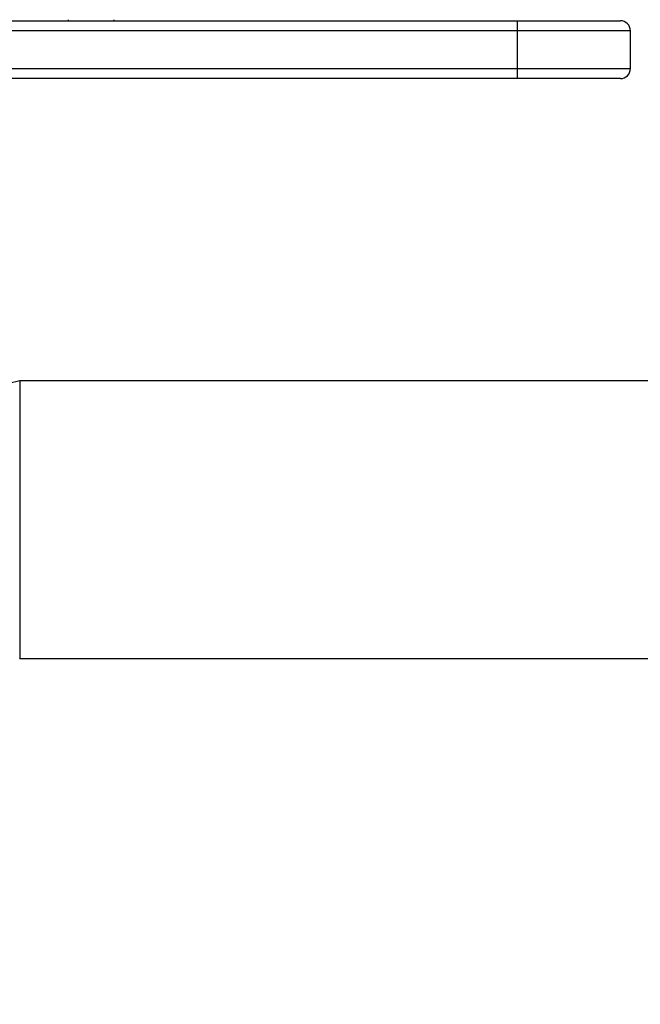
# Model space of a CAD drawing. Extents: x 0 to 16.5, y 0 to 11.7.
# Drawn here: x 5.7 to 6, y 5.6 to 6.1 of the extents above; entities that cross this region are included whole.
import ezdxf

# ---------------------------------------------------------------- set-up
doc = ezdxf.new("R2010")
doc.units = 0
doc.linetypes.add('SLD-SOLID', pattern=[0])
doc.layers.get('0').update_dxf_attribs({"linetype": 'CONTINUOUS'})
doc.layers.add('BRAND_TABLE', color=5, linetype='SLD-SOLID')
doc.styles.add('SLDTEXTSTYLE14', font='TXT', dxfattribs={"width": 0.75})
doc.dimstyles.new('SLDDIMSTYLE0', dxfattribs={"dimtxt": 0.137795, "dimasz": 0.13, "dimexe": 0, "dimexo": 0.0625, "dimgap": 0.034449, "dimtad": 1, "dimlfac": 12, "dimrnd": 1e-09, "dimzin": 12, "dimtxsty": 'SLDTEXTSTYLE14', "dimsah": 1, "dimcen": 0.09, "dimazin": 3, "dimtfac": 1, "dimtofl": 0, "dimtmove": 0, "dimatfit": 3, "dimtolj": 1, "dimtzin": 12})

# ---------------------------------------------------------------- blocks, each defined once
blk = doc.blocks.new('_D')
at = {"layer": 'BRAND_TABLE'}
for p, q in [((2.53757, 6.02074), (2.53757, 4.75636)), ((6.71528, 5.72717), (6.71528, 4.75636)), ((2.53757, 4.79573), (6.71528, 4.79573))]:
    blk.add_line(p, q, dxfattribs=at)
for points in [[(2.53757, 4.79573), (2.66757, 4.77573), (2.66757, 4.81573)], [(6.71528, 4.79573), (6.58528, 4.81573), (6.58528, 4.77573)]]:
    blk.add_solid(points, dxfattribs=at)
at = {"layer": 'BRAND_TABLE', "insert": (4.22361, 4.97336), "char_height": 0.137795, "attachment_point": 1, "style": 'SLDTEXTSTYLE14'}
blk.add_mtext('50.13', dxfattribs=at)

msp = doc.modelspace()

# ---------------------------------------------------------------- linework, layer by layer
at = {"color": 7, "linetype": 'SLD-SOLID'}
for p, q in [((5.60322, 6.08397), (5.92312, 6.08397)), ((5.69927, 6.08449), (5.69927, 6.08397)), ((5.72233, 6.08397), (5.72233, 6.08449)), ((5.92312, 6.08397), (5.92312, 6.07897)), ((5.92312, 6.08397), (5.9746, 6.08397)), ((5.92312, 6.07897), (5.60322, 6.07897)), ((5.92312, 6.07897), (5.92312, 6.06011)), ((5.9796, 6.07897), (5.92312, 6.07897)), ((5.9796, 6.06011), (5.9796, 6.07897)), ((5.60322, 6.06011), (5.92312, 6.06011)), ((5.92312, 6.06011), (5.92312, 6.05511)), ((5.92312, 6.06011), (5.9796, 6.06011)), ((5.92312, 6.05511), (5.60322, 6.05511)), ((5.9746, 6.05511), (5.92312, 6.05511)), ((5.67517, 5.90449), (5.66978, 5.90305)), ((6.09421, 5.90449), (5.67517, 5.90449)), ((5.67517, 5.76604), (6.09421, 5.76604))]:
    msp.add_line(p, q, dxfattribs=at)
for centre, start, end in [((5.9746, 6.07897), 0, 90), ((5.9746, 6.06011), 270, 0)]:
    msp.add_arc(centre, 0.005, start, end, dxfattribs=at)
for points, knots in [([(5.67517, 5.9044), (5.67517, 5.90422), (5.67517, 5.90384), (5.67517, 5.9), (5.67517, 5.89379), (5.67517, 5.88527), (5.67517, 5.87485), (5.67517, 5.8629), (5.67517, 5.8499), (5.67517, 5.83632), (5.67517, 5.82273), (5.67517, 5.80952), (5.67517, 5.80163), (5.67517, 5.79769)], [0, 0, 0, 0, 0.0845025, 0.1760523, 0.267602, 0.3591518, 0.4507015, 0.5422513, 0.633801, 0.7253508, 0.8169005, 0.9084503, 1, 1, 1, 1]), ([(5.67517, 5.79769), (5.67517, 5.79402), (5.67517, 5.78669), (5.67517, 5.77796), (5.67517, 5.77126), (5.67517, 5.76733), (5.67517, 5.76567), (5.67517, 5.76611), (5.67517, 5.76614)], [0, 0, 0, 0, 0.196968, 0.393935, 0.590903, 0.78787, 0.984838, 1, 1, 1, 1])]:
    msp.add_open_spline(points, degree=3, knots=knots, dxfattribs=at)

# ---------------------------------------------------------------- dimensions: what is measured, and where the dimension line sits
at = {"layer": 'BRAND_TABLE'}
dim = msp.add_linear_dim(base=(6.71528, 4.79573), p1=(2.53757, 6.06011), p2=(6.71528, 5.76654), dimstyle='SLDDIMSTYLE0', dxfattribs=at)
dim.commit()
dim.dimension.update_dxf_attribs({"geometry": '_D', "text_midpoint": (4.45269, 4.79573), "dimtype": 160})

doc.saveas('drawing.dxf')
